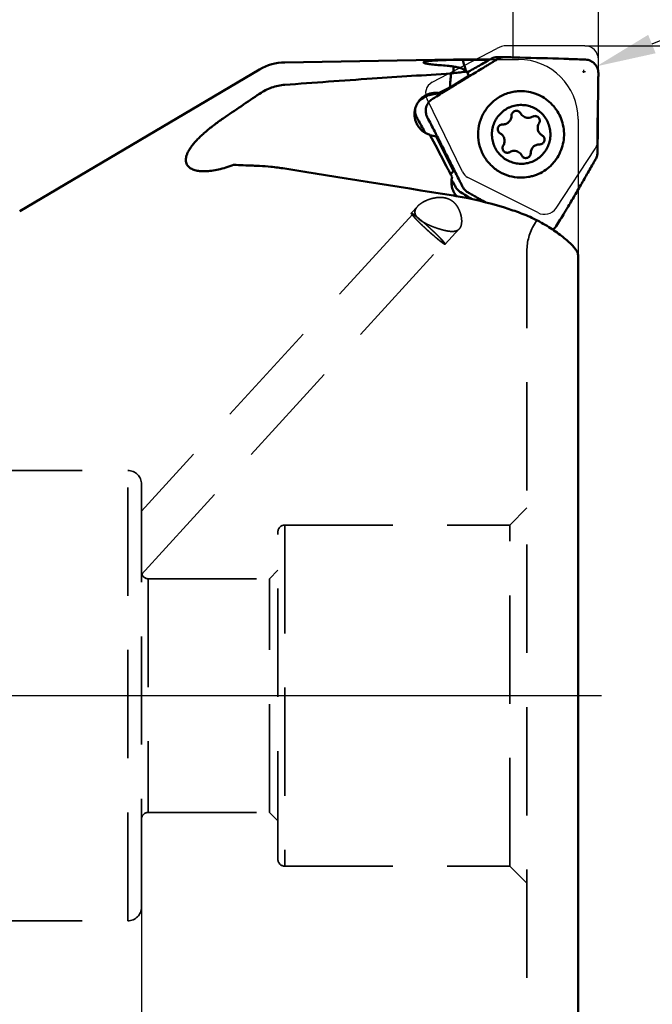
# Model space of a CAD drawing. Units: millimetres. Extents: x -35 to 101, y -54 to 98.
# Drawn here: x 17 to 54, y -18 to 40 of the extents above; entities that cross this region are included whole.
import ezdxf

# ---------------------------------------------------------------- set-up
doc = ezdxf.new("R2010")
doc.units = ezdxf.units.MM
doc.linetypes.add('CENTER2', pattern=[28.575, 19.05, -3.175, 3.175, -3.175])
doc.linetypes.add('DASHED2', pattern=[9.525, 6.35, -3.175])
for name, color, linetype, lineweight in [('1', 4, 'Continuous', 50), ('2', 7, 'Continuous', 25), ('3', 1, 'DASHED2', 35), ('4', 2, 'CENTER2', 25), ('cut', 1, 'Continuous', 25), ('nocut', 7, 'Continuous', 25), ('sk2', 7, 'Continuous', 25), ('sk3', 1, 'DASHED2', 35), ('sk4', 2, 'CENTER2', 25)]:
    doc.layers.add(name, color=color, linetype=linetype, lineweight=lineweight)
doc.styles.add('simplex', font='txt.shx', dxfattribs={"height": 3.5})
doc.dimstyles.new('コピー - ISO-25', dxfattribs={"dimscale": 0, "dimtxt": 3.5, "dimasz": 3.5, "dimexe": 1.5, "dimexo": 0, "dimgap": 2.3, "dimtad": 1, "dimdec": 8, "dimdsep": 46, "dimtxsty": 'simplex', "dimcen": 0.09, "dimclrd": 256, "dimclre": 256, "dimclrt": 256, "dimadec": 0, "dimazin": 0, "dimtfac": 1, "dimtofl": 0, "dimtmove": 0, "dimatfit": 3, "dimfxl": 1, "dimtolj": 1, "dimlwd": -1, "dimlwe": -1, "dimarcsym": 0})

# ---------------------------------------------------------------- blocks, each defined once
blk = doc.blocks.new('*D14')
at = {"layer": 'Defpoints', "color": 0, "lineweight": -2}
for p in [(24, -12.4), (0, -25.781), (24, -52.892)]:
    blk.add_point(p, dxfattribs=at)
at = {"layer": 'sk2'}
for p, q in [((24, -12.4), (24, -54.392)), ((0, -25.781), (0, -54.392)), ((3.5, -52.892), (20.5, -52.892)), ((24, -52.892), (60.1, -52.892))]:
    blk.add_line(p, q, dxfattribs=at)
at = {"layer": 'sk2', "lineweight": -2}
for points in [[(3.5, -52.309), (3.5, -53.475), (0, -52.892)], [(20.5, -53.475), (20.5, -52.309), (24, -52.892)]]:
    blk.add_solid(points, dxfattribs=at)
at = {"layer": 'sk2', "insert": (43.8, -48.842), "char_height": 3.5, "attachment_point": 5, "style": 'simplex'}
blk.add_mtext('\\A1;24 [.945"]', dxfattribs=at)
blk = doc.blocks.new('*D15')
at = {"layer": '2'}
for p, q in [((0, 25.782), (0, 73.631)), ((50.8, 37.3), (50.8, 73.631)), ((3.5, 72.131), (47.3, 72.131))]:
    blk.add_line(p, q, dxfattribs=at)
at = {"layer": '2', "lineweight": -2}
for points in [[(3.5, 72.715), (3.5, 71.548), (0, 72.131)], [(47.3, 71.548), (47.3, 72.715), (50.8, 72.131)]]:
    blk.add_solid(points, dxfattribs=at)
at = {"layer": 'Defpoints', "color": 0, "lineweight": -2}
for p in [(50.8, 72.131), (50.8, 37.3), (0, 25.782)]:
    blk.add_point(p, dxfattribs=at)
at = {"layer": '2', "insert": (25.4, 76.181), "char_height": 3.5, "attachment_point": 5, "style": 'simplex'}
blk.add_mtext('\\A1;50.8 [2.000"]', dxfattribs=at)
blk = doc.blocks.new('*D16')
at = {"layer": '2'}
for p, q in [((45.8, 37.419), (45.8, 63.626)), ((50.8, 37.3), (50.8, 63.626)), ((42.3, 62.126), (38.8, 62.126)), ((54.3, 62.126), (100.9, 62.126))]:
    blk.add_line(p, q, dxfattribs=at)
at = {"layer": '2', "lineweight": -2}
for points in [[(42.3, 61.542), (42.3, 62.709), (45.8, 62.126)], [(54.3, 62.709), (54.3, 61.542), (50.8, 62.126)]]:
    blk.add_solid(points, dxfattribs=at)
at = {"layer": 'Defpoints', "color": 0, "lineweight": -2}
for p in [(50.8, 62.126), (45.8, 37.419), (50.8, 37.3)]:
    blk.add_point(p, dxfattribs=at)
at = {"layer": '2', "insert": (79.35, 66.759), "char_height": 3.5, "attachment_point": 5, "line_spacing_factor": 0.9, "style": 'simplex'}
blk.add_mtext('\\A1;5 [.197"](MAX)', dxfattribs=at)
blk = doc.blocks.new('*D17')
at = {"layer": '2'}
for p, q in [((92.851, 53.836), (53.942, 38.2)), ((49.862, 36.596), (50.042, 36.596)), ((49.952, 36.506), (49.952, 36.686))]:
    blk.add_line(p, q, dxfattribs=at)
at = {"layer": '2', "lineweight": -2}
blk.add_solid([(53.724, 38.741), (54.159, 37.659), (50.694, 36.895)], dxfattribs=at)
at = {"layer": 'Defpoints', "color": 0, "lineweight": -2}
for p in [(49.952, 36.596), (50.694, 36.895)]:
    blk.add_point(p, dxfattribs=at)
at = {"layer": '2', "insert": (73.51, 50.428), "char_height": 3.5, "attachment_point": 5, "rotation": 21.89284, "style": 'simplex'}
blk.add_mtext('\\A1;R0.8 [R.031"]', dxfattribs=at)
blk = doc.blocks.new('*D18')
at = {"layer": '2'}
for p, q in [((50, 38.1), (76.006, 38.1)), ((74.506, 34.6), (74.506, -38.1))]:
    blk.add_line(p, q, dxfattribs=at)
at = {"layer": '2', "lineweight": -2}
blk.add_solid([(75.089, 34.6), (73.923, 34.6), (74.506, 38.1)], dxfattribs=at)
at = {"layer": 'Defpoints', "color": 0, "lineweight": -2}
for p in [(50, 38.1), (50, -38.1), (74.506, -38.1)]:
    blk.add_point(p, dxfattribs=at)
at = {"layer": '2', "insert": (70.456, -1.75), "char_height": 3.5, "attachment_point": 5, "rotation": 90, "style": 'simplex'}
blk.add_mtext('\\A1;%%c76.2 [%%c3.000"]', dxfattribs=at)
blk = doc.blocks.new('_None')

msp = doc.modelspace()

# ---------------------------------------------------------------- linework, layer by layer
at = {"layer": '1'}
for p, q in [((32.40100873, 37.12721246), (42.3, 37.3)), ((42.3, 37.3), (42.3, 37.2746054)), ((42.3, 37.3), (44.45009317, 37.3)), ((44.40808284, 37.27605683), (44.0511926, 37.27679509)), ((45.32043908, 37.43238953), (44.90162962, 37.43238953)), ((45.32044386, 37.43238953), (45.34414864, 37.43205412)), ((48.78832349, 37.33445479), (48.77771217, 37.33480376)), ((16.85379828, 28.39413599), (30.92714741, 36.71043088)), ((42.3, 36.88472063), (42.3, 36.49536682)), ((43.08388739, 36.58430985), (43.05037614, 36.61782088)), ((43.20951563, 36.32788463), (42.1421063, 35.6681047)), ((41.43197719, 35.32323076), (40.88396869, 35.21212524)), ((40.91160301, 35.21778125), (40.88796463, 35.20482753)), ((41.43197719, 35.32323076), (42.09159447, 35.64281586)), ((42.0852248, 35.61325212), (42.09383767, 35.61860206)), ((42.09159447, 35.64281586), (42.1421063, 35.6681047)), ((42.10299258, 35.6242317), (42.09383861, 35.61860264)), ((42.15088074, 35.65367256), (42.10299258, 35.6242317)), ((46.33773255, 35.43712601), (46.32246239, 35.43752422)), ((50.7856032, 35.24375946), (50.7853943, 35.23328862)), ((40.88796463, 35.20482753), (40.87467645, 35.19748657)), ((45.20298903, 33.48997509), (45.17540265, 33.49047283)), ((40.91480356, 32.88091127), (41.24029225, 32.26415478)), ((40.92498866, 32.86143537), (41.2822452, 32.77383001)), ((42.2930716, 30.76981636), (41.2822452, 32.77383001)), ((41.3421771, 32.79443685), (41.34688094, 32.78519635)), ((41.87404078, 31.06197846), (41.24029225, 32.26415478)), ((47.33837146, 32.31620168), (47.36595785, 32.31570394)), ((42.29555986, 30.76488559), (42.2930716, 30.76981636)), ((46.19173209, 30.36905076), (46.20700224, 30.36865255)), ((42.47869718, 29.29304609), (42.47132495, 29.30192179)), ((42.48943358, 29.28039102), (42.47869718, 29.29304609)), ((43.93798678, 28.98516613), (43.95458827, 28.98516613)), ((44.00113985, 28.96957791), (44.02583105, 28.98866458)), ((44.10784639, 28.94342923), (44.02581636, 28.98867502)), ((44.03915513, 29.00276735), (44.17678499, 28.92593916)), ((48.97548248, 28.5803735), (48.98078745, 28.58926505)), ((49.60905794, -33.8), (49.60905794, 25.8156462))]:
    msp.add_line(p, q, dxfattribs=at)
msp.add_arc((32.45336595, 34.12766938), 3, 91, 120.5799056604, dxfattribs=at)
for centre, major_axis, ratio, start_param, end_param in [((55.89486029, 0.04187633), (67.34558883, 1.93671384), 0.5563673579, 1.7580353436, 1.7602051437), ((94.58188641, 0.00713704), (183.69947206, 0.08887264), 0.2072826427, 1.8864611262, 1.9160103143), ((199.7383933, -3.6509338), (210.77811925, -39.76130513), 0.0225949845, 2.4184947409, 2.4922481021), ((180.37423964, 0), (196.31452564, -37.03305128), 0.0226909387, 2.3539372444, 2.3551413065)]:
    msp.add_ellipse(centre, major_axis=major_axis, ratio=ratio, start_param=start_param, end_param=end_param, dxfattribs=at)
for points, knots in [([(42.3, 37.2746054), (42.18133297, 37.27218797), (41.94995486, 37.2666874), (41.66576342, 37.25760306), (41.45037102, 37.24880367), (41.30119575, 37.24162904), (41.16226205, 37.23369427), (41.03483483, 37.22495382), (40.92008416, 37.21537067), (40.81906456, 37.20492939), (40.73271434, 37.19362006), (40.67039451, 37.18299828), (40.62857975, 37.1737366), (40.60323684, 37.16700298), (40.58204835, 37.16007905), (40.56503034, 37.15298163), (40.55215667, 37.14568717), (40.54330459, 37.13814017), (40.53851362, 37.12976186), (40.53884944, 37.12386941), (40.53966148, 37.12134783)], [0, 0, 0, 0, 0.1992894494, 0.38860212, 0.4774072042, 0.5612437312, 0.6393619678, 0.7110603959, 0.7756971858, 0.8326966776, 0.8815640996, 0.9219040526, 0.938790097, 0.9534595811, 0.9659158942, 0.9761913658, 0.9843738698, 0.9906684121, 0.9955520053, 1, 1, 1, 1]), ([(40.53966148, 37.12134783), (40.54100156, 37.11718655), (40.54792269, 37.10848128), (40.56384006, 37.09787836), (40.58704605, 37.08694299), (40.63231668, 37.0707256), (40.70759619, 37.05158411), (40.81893856, 37.0303515), (40.95664979, 37.01009104), (41.11841413, 36.99141992), (41.30159788, 36.97500427), (41.43065077, 36.96630451), (41.49824513, 36.96240022)], [0, 0, 0, 0, 0.0133623674, 0.032460354, 0.0583899809, 0.0914949619, 0.1793586132, 0.2953827002, 0.4379037755, 0.6046832701, 0.7930513484, 1, 1, 1, 1]), ([(42.3, 36.88472063), (42.17598228, 36.90364026), (41.90904515, 36.93470569), (41.6411273, 36.95414782), (41.49824513, 36.96240022)], [0, 0, 0, 0, 0.4671081405, 1, 1, 1, 1]), ([(42.85945355, 37.2731043), (42.8133238, 37.27349152), (42.62684228, 37.27476513), (42.44035382, 37.27499143), (42.3, 37.2746054)], [0, 0, 0, 0, 0.2473721605, 1, 1, 1, 1]), ([(43.0193619, 36.64529832), (42.99076817, 36.74411557), (42.93467759, 36.95272328), (42.88444124, 37.1627984), (42.85944985, 37.27310526)], [0, 0, 0, 0, 0.4763131461, 1, 1, 1, 1]), ([(43.54700919, 37.27746539), (43.48855093, 37.27749743), (43.25936035, 37.27724451), (43.03016859, 37.27555501), (42.85945355, 37.2731043)], [0, 0, 0, 0, 0.2550636646, 1, 1, 1, 1]), ([(44.48848235, 37.32188951), (44.37372927, 37.25624067), (44.14356629, 37.12577192), (43.7982806, 36.92900933), (43.45218976, 36.73151122), (43.2211926, 36.59938779), (43.10553686, 36.53317491)], [0, 0, 0, 0, 0.2491219466, 0.4985448036, 0.7488738459, 1, 1, 1, 1]), ([(44.90765248, 37.32188951), (44.83486636, 37.27946415), (44.69023934, 37.1945871), (44.47552674, 37.06672452), (44.2635614, 36.93896785), (43.98368319, 36.77028221), (43.63633592, 36.56023256), (43.3592935, 36.39207676), (43.22144321, 36.30823624)], [0, 0, 0, 0, 0.1284623865, 0.2556989559, 0.381049018, 0.5058368159, 0.7539805461, 1, 1, 1, 1]), ([(44.0511926, 37.27679509), (44.00920854, 37.27688718), (43.84114756, 37.27721474), (43.67308631, 37.27739648), (43.54700919, 37.27746539)], [0, 0, 0, 0, 0.2498145486, 1, 1, 1, 1]), ([(44.48848235, 37.32188951), (44.55060757, 37.35743005), (44.68506413, 37.4131123), (44.82943798, 37.4323851), (44.90162964, 37.43238875)], [0, 0, 0, 0, 0.4978478305, 1, 1, 1, 1]), ([(44.90765248, 37.32188951), (44.96992962, 37.35818943), (45.10453249, 37.41384302), (45.24883679, 37.43238618), (45.3204391, 37.43238894)], [0, 0, 0, 0, 0.5016767399, 1, 1, 1, 1]), ([(45.34414863, 37.43205412), (45.62797994, 37.42402378), (46.77251041, 37.39188784), (47.9170308, 37.35939347), (48.77771624, 37.33480365)], [0, 0, 0, 0, 0.2479908056, 1, 1, 1, 1]), ([(48.78832523, 37.33445473), (48.89336344, 37.33054729), (49.31284192, 37.31489618), (49.73231347, 37.29905957), (50.04674484, 37.28708015)], [0, 0, 0, 0, 0.2504008778, 1, 1, 1, 1]), ([(50.79999955, 36.50099722), (50.80035938, 36.5509247), (50.79093058, 36.6516257), (50.74735733, 36.79672816), (50.67753352, 36.93132387), (50.58393627, 37.04995284), (50.46991563, 37.14844376), (50.33927855, 37.22326746), (50.19658483, 37.27171921), (50.09678013, 37.2851739), (50.04674489, 37.28708014)], [0, 0, 0, 0, 0.1247133755, 0.2506416911, 0.3762175474, 0.5012354439, 0.6258134233, 0.7502835069, 0.8749300118, 1, 1, 1, 1]), ([(37.53515086, 36.17584667), (38.30564952, 36.22838037), (39.84620234, 36.3286848), (41.38690693, 36.42653449), (42.15684115, 36.47601115)], [0, 0, 0, 0, 0.5002478271, 1, 1, 1, 1]), ([(42.15689251, 36.47601811), (42.14557555, 36.33718844), (42.12318085, 36.05950689), (42.10201625, 35.7817287), (42.09161349, 35.64282538)], [0, 0, 0, 0, 0.4999961391, 1, 1, 1, 1]), ([(42.3, 36.88472063), (42.38948736, 36.8696023), (42.51735009, 36.84471041), (42.67737689, 36.8026542), (42.77835663, 36.77045277), (42.86595202, 36.73612708), (42.94021384, 36.69971878), (43.00135749, 36.66131057), (43.03574396, 36.63253236), (43.05037494, 36.61781996)], [0, 0, 0, 0, 0.3377055997, 0.4841648715, 0.6154932197, 0.7318769313, 0.8339454092, 0.9227919612, 1, 1, 1, 1]), ([(43.08388947, 36.58430971), (43.09291159, 36.56210546), (43.13029368, 36.47451697), (43.17377021, 36.38952834), (43.20951563, 36.32788463)], [0, 0, 0, 0, 0.2516901615, 1, 1, 1, 1]), ([(50.79999955, 36.50099739), (50.79923064, 36.39544832), (50.79575548, 35.97635522), (50.7904549, 35.55727782), (50.78560319, 35.2437599)], [0, 0, 0, 0, 0.2518492601, 1, 1, 1, 1]), ([(32.40100873, 35.8083063), (32.27010709, 35.79848497), (32.00915715, 35.76100684), (31.62861239, 35.65351399), (31.26453061, 35.49757344), (31.03656925, 35.36361478), (30.92715152, 35.28987866)], [0, 0, 0, 0, 0.2494218735, 0.4991409203, 0.7492963951, 1, 1, 1, 1]), ([(43.22144321, 36.30823624), (43.13115373, 36.25332219), (42.77391171, 36.03576943), (42.41719032, 35.81736184), (42.15088074, 35.65367256)], [0, 0, 0, 0, 0.2526529947, 1, 1, 1, 1]), ([(40.96965718, 35.30879373), (40.90363635, 35.2936369), (40.77372275, 35.25196753), (40.59204395, 35.15755939), (40.42809403, 35.03372698), (40.28647731, 34.88391527), (40.17107079, 34.71226418), (40.08503915, 34.52351752), (40.03071673, 34.3228776), (40.00955608, 34.11586233), (40.02209232, 33.90814759), (40.06793477, 33.70541387), (40.14578433, 33.5131934), (40.25347743, 33.33672287), (40.38804024, 33.18080907), (40.54580303, 33.04969376), (40.72238032, 32.94698065), (40.84979099, 32.8992029), (40.9148054, 32.88091502)], [0, 0, 0, 0, 0.0618553605, 0.1238844887, 0.1861240919, 0.2485895899, 0.3112731495, 0.3741467287, 0.4371593479, 0.5002468225, 0.5633356012, 0.6263493479, 0.6892166074, 0.7518772874, 0.8142897619, 0.8764364864, 0.938327969, 1, 1, 1, 1]), ([(41.43197715, 35.32322908), (41.3555853, 35.33582699), (41.19990876, 35.34617678), (41.04518343, 35.32613279), (40.96965718, 35.30879373)], [0, 0, 0, 0, 0.4997825673, 1, 1, 1, 1]), ([(41.04861416, 34.96615578), (41.1360009, 35.02043205), (41.48190778, 35.23553716), (41.82730662, 35.45145898), (42.08522443, 35.6132519)], [0, 0, 0, 0, 0.2525454316, 1, 1, 1, 1]), ([(46.32246239, 35.43752422), (46.20809219, 35.44015816), (45.97866638, 35.42973048), (45.64006824, 35.36724507), (45.31304308, 35.25912989), (45.10671898, 35.15789577), (45.00758853, 35.10055555)], [0, 0, 0, 0, 0.249892755, 0.499823176, 0.7498470718, 1, 1, 1, 1]), ([(46.20700224, 30.36865255), (46.37139834, 30.36486652), (46.61956419, 30.38364526), (46.94088581, 30.45665762), (47.25377375, 30.56089408), (47.6235463, 30.74834431), (47.94969235, 31.00457759), (48.17681125, 31.2445197), (48.37964524, 31.50573726), (48.5839219, 31.86792638), (48.73992677, 32.34167529), (48.80128476, 32.83695467), (48.7655362, 33.33476374), (48.63416036, 33.81599994), (48.44883304, 34.18833652), (48.25974078, 34.45977004), (48.04529764, 34.71122548), (47.73280707, 34.98410724), (47.37319649, 35.19058028), (47.06609819, 35.31098705), (46.74898177, 35.40064687), (46.50211197, 35.43233828), (46.33773255, 35.43712601)], [0, 0, 0, 0, 0.062312309, 0.0935111074, 0.124720466, 0.1870992967, 0.2495386775, 0.2808209284, 0.3121197689, 0.3746887686, 0.4373072555, 0.499954367, 0.5626049336, 0.625233265, 0.6878170158, 0.7191243655, 0.7504154746, 0.8128723249, 0.8752660116, 0.9064810644, 0.9376841114, 1, 1, 1, 1]), ([(50.74778377, 31.87466145), (50.74477618, 32.01737273), (50.74235217, 32.23113503), (50.74390572, 32.51562572), (50.74591485, 32.79844321), (50.74907932, 33.15068451), (50.75568374, 33.71079), (50.7666892, 34.40480666), (50.77871023, 34.95833843), (50.78539427, 35.23328734)], [0, 0, 0, 0, 0.1274869011, 0.1909082918, 0.2540875784, 0.3800840079, 0.5055149342, 0.7543645008, 1, 1, 1, 1]), ([(40.23252162, 34.80157038), (40.25976953, 34.83390823), (40.31965489, 34.89430226), (40.38854489, 34.94418412), (40.42474307, 34.96615586)], [0, 0, 0, 0, 0.4996592797, 1, 1, 1, 1]), ([(40.81574697, 35.20228844), (40.7830281, 35.18262864), (40.65256154, 35.10413649), (40.52226941, 35.0253544), (40.42474304, 34.96615595)], [0, 0, 0, 0, 0.2506998713, 1, 1, 1, 1]), ([(41.0486143, 34.96615586), (40.96463697, 34.91400206), (40.85116618, 34.81043524), (40.74710898, 34.63937162), (40.69413555, 34.49707741), (40.66901861, 34.34715457), (40.67231421, 34.19478198), (40.70390214, 34.0453542), (40.74315346, 33.95112181), (40.76694109, 33.90630554)], [0, 0, 0, 0, 0.2461529225, 0.3712288521, 0.4963949781, 0.6217858451, 0.7475472425, 0.8736595874, 1, 1, 1, 1]), ([(40.8746765, 35.1974856), (40.85925056, 35.19904563), (40.79710496, 35.20445309), (40.73465373, 35.20635613), (40.68778427, 35.20579423)], [0, 0, 0, 0, 0.2485613273, 1, 1, 1, 1]), ([(40.87384295, 35.2090859), (40.87260375, 35.20849229), (40.87043199, 35.20736917), (40.86904503, 35.20377189), (40.8712316, 35.20029709), (40.87333943, 35.19851081), (40.8746765, 35.1974856)], [0, 0, 0, 0, 0.2671860263, 0.4527266347, 0.672371362, 1, 1, 1, 1]), ([(40.88396857, 35.21212778), (40.88293506, 35.21191768), (40.87949609, 35.21115092), (40.87607372, 35.21015448), (40.87384295, 35.2090859)], [0, 0, 0, 0, 0.2989248152, 1, 1, 1, 1]), ([(45.0075879, 30.70562079), (44.91218444, 30.76080287), (44.72833589, 30.88393507), (44.4791905, 31.10311671), (44.26060098, 31.35324591), (44.07639183, 31.62997735), (43.9297157, 31.92864219), (43.78769356, 32.34854779), (43.71477035, 32.90308823), (43.7876935, 33.4576287), (43.9297156, 33.87753436), (44.07639173, 34.17619926), (44.2606009, 34.45293075), (44.47919045, 34.70306001), (44.72833586, 34.92224168), (44.91218443, 35.04537389), (45.0075879, 35.10055598)], [0, 0, 0, 0, 0.0623618918, 0.1247780556, 0.1872503343, 0.2497768096, 0.3123518208, 0.3749664425, 0.4999999698, 0.6250335035, 0.6876481327, 0.7502231538, 0.8127496414, 0.8752219312, 0.937638105, 1, 1, 1, 1]), ([(40.14306986, 33.90630554), (40.12229204, 33.94391309), (40.08682771, 34.02305419), (40.05456966, 34.14903606), (40.04271596, 34.27867062), (40.04875221, 34.36528155), (40.05517353, 34.40794048)], [0, 0, 0, 0, 0.2489101872, 0.4995675927, 0.7500824437, 1, 1, 1, 1]), ([(47.47147847, 31.67039996), (47.39141059, 31.59154185), (47.25916562, 31.48468051), (47.06521194, 31.37055268), (46.86111247, 31.27605622), (46.59013499, 31.19640168), (46.30882539, 31.17154087), (46.08448782, 31.18499008), (45.86251375, 31.22043693), (45.59308116, 31.30568136), (45.29618856, 31.46930967), (45.0367095, 31.68803112), (44.82468453, 31.95343798), (44.66823217, 32.25524802), (44.58913533, 32.5277144), (44.55850193, 32.75152185), (44.54977997, 32.97729446), (44.58030159, 33.2594449), (44.66508035, 33.5302123), (44.76328702, 33.73350022), (44.88070917, 33.92601666), (44.98972723, 34.0568331), (45.06988202, 34.13577681)], [0, 0, 0, 0, 0.0624461571, 0.0936815431, 0.124902164, 0.1872388856, 0.2495512595, 0.2807446909, 0.311941651, 0.3742826985, 0.4366718067, 0.499123017, 0.5616409409, 0.6242200066, 0.6868453809, 0.7182061939, 0.7495700779, 0.8122182097, 0.8748399068, 0.9061694526, 0.9374860629, 1, 1, 1, 1]), ([(45.06988202, 34.13577681), (45.14994991, 34.21463492), (45.28219487, 34.32149626), (45.47614856, 34.43562409), (45.68024803, 34.53012055), (45.9512255, 34.60977509), (46.2325351, 34.6346359), (46.45687268, 34.62118669), (46.67884674, 34.58573984), (46.94827933, 34.50049541), (47.24517194, 34.3368671), (47.50465099, 34.11814565), (47.71667597, 33.85273879), (47.87312833, 33.55092875), (47.95222516, 33.27846237), (47.98285856, 33.05465492), (47.99158053, 32.82888231), (47.96105891, 32.54673187), (47.87628014, 32.27596447), (47.77807347, 32.07267655), (47.66065132, 31.88016011), (47.55163326, 31.74934367), (47.47147847, 31.67039996)], [0, 0, 0, 0, 0.0624461571, 0.0936815431, 0.124902164, 0.1872388856, 0.2495512595, 0.2807446909, 0.311941651, 0.3742826985, 0.4366718067, 0.499123017, 0.5616409409, 0.6242200066, 0.6868453809, 0.7182061939, 0.7495700779, 0.8122182097, 0.8748399068, 0.9061694526, 0.9374860629, 1, 1, 1, 1]), ([(45.79288066, 34.21066091), (45.76616037, 34.18434435), (45.72296386, 34.12011293), (45.7087471, 34.04404143), (45.70930024, 34.00648469)], [0, 0, 0, 0, 0.4996202104, 1, 1, 1, 1]), ([(45.98777829, 34.29062852), (45.95202002, 34.29063682), (45.87974715, 34.27649946), (45.81839679, 34.23579151), (45.79288066, 34.21066091)], [0, 0, 0, 0, 0.4996128556, 1, 1, 1, 1]), ([(46.23368759, 34.14193008), (46.22195032, 34.16415941), (46.19233193, 34.20562633), (46.13304555, 34.25349219), (46.06320227, 34.28373551), (46.01282523, 34.2906227), (45.98777829, 34.29062852)], [0, 0, 0, 0, 0.2505042134, 0.5006032299, 0.7504008367, 1, 1, 1, 1]), ([(46.68081762, 33.87163105), (46.63527691, 33.87162372), (46.54367821, 33.88413077), (46.41668115, 33.93909889), (46.30888328, 34.02612209), (46.25502777, 34.10151373), (46.23368759, 34.14193008)], [0, 0, 0, 0, 0.2496038967, 0.4993974763, 0.7494994071, 1, 1, 1, 1]), ([(28.78867082, 33.83881053), (28.59832791, 33.70872743), (28.23473957, 33.44751111), (27.80736608, 33.10246281), (27.50011589, 32.82488363), (27.29590382, 32.6240031), (27.11471369, 32.42707041), (26.958404, 32.23541249), (26.82853494, 32.05031037), (26.72638764, 31.87299897), (26.66342919, 31.72869966), (26.62896856, 31.6184927), (26.60603034, 31.51778829), (26.5945058, 31.39757548), (26.61085201, 31.26110689), (26.65784373, 31.13813649), (26.70805608, 31.06762906), (26.73673411, 31.03575937)], [0, 0, 0, 0, 0.1838264233, 0.3568025487, 0.4376302821, 0.5139031885, 0.5851251983, 0.6508997161, 0.7109623229, 0.7652220072, 0.8138144259, 0.8361210884, 0.857200798, 0.8961059401, 0.9317783867, 0.9658151734, 1, 1, 1, 1]), ([(40.14306978, 33.90630569), (40.18557214, 33.82938929), (40.35500373, 33.5233071), (40.52533152, 33.21772088), (40.65340911, 32.98919499)], [0, 0, 0, 0, 0.2511900324, 1, 1, 1, 1]), ([(41.34217636, 32.79443838), (41.29577462, 32.88654351), (41.1070099, 33.25869859), (40.91423314, 33.62881771), (40.76694128, 33.9063054)], [0, 0, 0, 0, 0.247150285, 1, 1, 1, 1]), ([(45.17540265, 33.49047201), (45.13963169, 33.49048015), (45.06733659, 33.47635797), (45.00596793, 33.43563791), (44.98044732, 33.4105029)], [0, 0, 0, 0, 0.4996577294, 1, 1, 1, 1]), ([(45.55737108, 33.63534125), (45.51098074, 33.58965184), (45.39942721, 33.51563253), (45.26801206, 33.48996179), (45.20298903, 33.48997657)], [0, 0, 0, 0, 0.5003422706, 1, 1, 1, 1]), ([(45.70930024, 34.00648469), (45.70980565, 33.97216902), (45.70387195, 33.90325027), (45.67447758, 33.80392913), (45.62583202, 33.71256736), (45.58176881, 33.65937034), (45.55737108, 33.63534125)], [0, 0, 0, 0, 0.2502364822, 0.5003720734, 0.7503138215, 1, 1, 1, 1]), ([(46.94032477, 33.94363384), (46.90147396, 33.92030174), (46.81711398, 33.88397849), (46.72609634, 33.87163835), (46.68081762, 33.87163105)], [0, 0, 0, 0, 0.5002198907, 1, 1, 1, 1]), ([(47.08317788, 33.98324382), (47.05825384, 33.98325357), (47.00814944, 33.97646676), (46.96171063, 33.95647725), (46.94032477, 33.94363384)], [0, 0, 0, 0, 0.4997786717, 1, 1, 1, 1]), ([(47.31917501, 33.55472228), (47.33225242, 33.57573687), (47.35291389, 33.62149714), (47.36477776, 33.69567934), (47.35684928, 33.77043609), (47.32963409, 33.84045722), (47.28506175, 33.90083074), (47.2262361, 33.94729333), (47.15736675, 33.97656953), (47.10781795, 33.98323418), (47.08317788, 33.98324382)], [0, 0, 0, 0, 0.1251610118, 0.2504062752, 0.375670646, 0.5008476857, 0.6258722551, 0.7507163489, 0.8754019302, 1, 1, 1, 1]), ([(47.50170477, 32.84023753), (47.47188032, 32.8569644), (47.41544372, 32.89663437), (47.34460107, 32.97190804), (47.29024393, 33.05999588), (47.2546394, 33.15726648), (47.2392246, 33.25974623), (47.24463914, 33.36325717), (47.27063292, 33.46352306), (47.30106087, 33.52561396), (47.31917501, 33.55472228)], [0, 0, 0, 0, 0.1246968839, 0.2495298112, 0.3744954062, 0.4995694074, 0.6247097508, 0.7498636979, 0.874976638, 1, 1, 1, 1]), ([(44.98044732, 33.4105029), (44.96507318, 33.39536105), (44.93773408, 33.36134485), (44.90960044, 33.30235451), (44.89570059, 33.23841442), (44.89680964, 33.17298361), (44.91285687, 33.1095614), (44.94299787, 33.0515441), (44.98558075, 33.00206715), (45.02086212, 32.97647952), (45.03965573, 32.96593923)], [0, 0, 0, 0, 0.1249011638, 0.2499438389, 0.3750822196, 0.5002512458, 0.6253788544, 0.750401696, 0.8752790349, 1, 1, 1, 1]), ([(45.03965573, 32.96593923), (45.06948017, 32.94921237), (45.12591678, 32.9095424), (45.19675943, 32.83426873), (45.25111656, 32.74618089), (45.2867211, 32.64891029), (45.3021359, 32.54643054), (45.29672136, 32.44291959), (45.27072758, 32.34265371), (45.24029963, 32.28056281), (45.22218548, 32.25145449)], [0, 0, 0, 0, 0.1246968839, 0.2495298112, 0.3744954062, 0.4995694074, 0.6247097508, 0.7498636979, 0.874976638, 1, 1, 1, 1]), ([(42.83797006, 29.82903568), (42.8074036, 29.88978764), (42.74706774, 30.01123104), (42.62631252, 30.25450765), (42.47428391, 30.5591443), (42.29036178, 30.92618584), (42.10468496, 31.29505098), (41.91739133, 31.66556212), (41.7286395, 32.03758737), (41.53832794, 32.41097581), (41.41107393, 32.66041053), (41.34687921, 32.78519971)], [0, 0, 0, 0, 0.0616210685, 0.1228693448, 0.2460906001, 0.3701100043, 0.4948569687, 0.6202681767, 0.7462791008, 0.8728467303, 1, 1, 1, 1]), ([(47.36595785, 32.31570476), (47.40172881, 32.31569662), (47.4740239, 32.3298188), (47.53539257, 32.37053886), (47.56091317, 32.39567387)], [0, 0, 0, 0, 0.4996577294, 1, 1, 1, 1]), ([(47.56091317, 32.39567387), (47.57628732, 32.41081572), (47.60362642, 32.44483192), (47.63176005, 32.50382226), (47.64565991, 32.56776235), (47.64455085, 32.63319316), (47.62850362, 32.69661537), (47.59836262, 32.75463267), (47.55577974, 32.80410962), (47.52049838, 32.82969725), (47.50170477, 32.84023753)], [0, 0, 0, 0, 0.1249011638, 0.2499438389, 0.3750822196, 0.5002512458, 0.6253788544, 0.750401696, 0.8752790349, 1, 1, 1, 1]), ([(45.22218548, 32.25145449), (45.20910808, 32.2304399), (45.18844661, 32.18467963), (45.17658273, 32.11049743), (45.18451122, 32.03574068), (45.2117264, 31.96571955), (45.25629875, 31.90534603), (45.3151244, 31.85888344), (45.38399375, 31.82960724), (45.43354255, 31.82294259), (45.45818261, 31.82293295)], [0, 0, 0, 0, 0.1251610118, 0.2504062752, 0.375670646, 0.5008476857, 0.6258722551, 0.7507163489, 0.8754019302, 1, 1, 1, 1]), ([(45.45818261, 31.82293295), (45.48310665, 31.8229232), (45.53321105, 31.82971001), (45.57964986, 31.84969952), (45.60103573, 31.86254293)], [0, 0, 0, 0, 0.4997786717, 1, 1, 1, 1]), ([(45.60103573, 31.86254293), (45.63988653, 31.88587503), (45.72424651, 31.92219828), (45.81526416, 31.93453842), (45.86054287, 31.93454572)], [0, 0, 0, 0, 0.5002198907, 1, 1, 1, 1]), ([(45.86054287, 31.93454572), (45.90608359, 31.93455305), (45.99768228, 31.922046), (46.12467935, 31.86707788), (46.23247722, 31.78005468), (46.28633273, 31.70466304), (46.3076729, 31.66424669)], [0, 0, 0, 0, 0.2496038967, 0.4993974763, 0.7494994071, 1, 1, 1, 1]), ([(46.74847984, 31.59551586), (46.77520012, 31.62183242), (46.81839664, 31.68606384), (46.8326134, 31.76213534), (46.83206025, 31.79969208)], [0, 0, 0, 0, 0.4996202104, 1, 1, 1, 1]), ([(46.83206025, 31.79969208), (46.83155484, 31.83400775), (46.83748854, 31.9029265), (46.86688291, 32.00224764), (46.91552848, 32.09360941), (46.95959169, 32.14680643), (46.98398941, 32.17083551)], [0, 0, 0, 0, 0.2502364822, 0.5003720734, 0.7503138215, 1, 1, 1, 1]), ([(46.98398941, 32.17083551), (47.03037976, 32.21652493), (47.14193328, 32.29054424), (47.27334844, 32.31621498), (47.33837146, 32.3162002)], [0, 0, 0, 0, 0.5003422706, 1, 1, 1, 1]), ([(50.74778377, 31.87466146), (50.7493627, 31.79974027), (50.73254031, 31.65057071), (50.67602527, 31.51145622), (50.63939638, 31.44817534)], [0, 0, 0, 0, 0.5061480079, 1, 1, 1, 1]), ([(46.3076729, 31.66424669), (46.31941018, 31.64201736), (46.34902856, 31.60055044), (46.40831495, 31.55268458), (46.47815823, 31.52244126), (46.52853527, 31.51555407), (46.5535822, 31.51554825)], [0, 0, 0, 0, 0.2505042134, 0.5006032299, 0.7504008367, 1, 1, 1, 1]), ([(46.5535822, 31.51554825), (46.58934048, 31.51553995), (46.66161335, 31.52967731), (46.7229637, 31.57038526), (46.74847984, 31.59551586)], [0, 0, 0, 0, 0.4996128556, 1, 1, 1, 1]), ([(50.63939639, 31.44817535), (50.60539408, 31.38943382), (50.53817311, 31.2719803), (50.40361966, 31.03668545), (50.23432567, 30.74206686), (50.02960399, 30.38710007), (49.82302484, 30.03037068), (49.61473587, 29.67204987), (49.40490144, 29.3122623), (49.19343309, 28.95116146), (49.05204226, 28.70992955), (48.98078557, 28.58926186)], [0, 0, 0, 0, 0.0616050341, 0.122831282, 0.2460201461, 0.3700205971, 0.4947614542, 0.6201788818, 0.7462076966, 0.8728047036, 1, 1, 1, 1]), ([(26.73673411, 31.03575937), (26.75982223, 31.01010171), (26.81232989, 30.96147834), (26.90460342, 30.89999167), (27.01153137, 30.8482585), (27.17906512, 30.79030612), (27.42358848, 30.74608496), (27.75253665, 30.73551913), (28.12235029, 30.76645575), (28.52685234, 30.83966478), (28.9594988, 30.95545864), (29.25272976, 31.05763439), (29.40256272, 31.11544123)], [0, 0, 0, 0, 0.0371651204, 0.0766188051, 0.1189888236, 0.1647139019, 0.2671421506, 0.3850244629, 0.5182245936, 0.6659730134, 0.8270782234, 1, 1, 1, 1]), ([(30.92714436, 31.05449186), (30.79833495, 31.06023168), (30.2901984, 31.08234785), (29.78196095, 31.10217103), (29.40251309, 31.11545702)], [0, 0, 0, 0, 0.2535052327, 1, 1, 1, 1]), ([(32.40100873, 30.89789402), (32.1320652, 30.94038463), (31.64189267, 31.00555538), (31.14888389, 31.04461103), (30.92714436, 31.05449186)], [0, 0, 0, 0, 0.550906375, 1, 1, 1, 1]), ([(41.87404078, 31.06197846), (41.90263809, 31.00773132), (42.01759354, 30.79020899), (42.13343762, 30.57315623), (42.22091567, 30.41047841)], [0, 0, 0, 0, 0.2492518177, 1, 1, 1, 1]), ([(45.00758857, 30.7056213), (45.1866282, 30.6020672), (45.57168641, 30.43866964), (45.98513414, 30.37506815), (46.19173209, 30.36905076)], [0, 0, 0, 0, 0.5001746098, 1, 1, 1, 1]), ([(42.47132495, 29.30192179), (42.40839222, 29.37835222), (42.29939276, 29.54514391), (42.19788667, 29.82508983), (42.16639546, 30.12020189), (42.1948703, 30.31620632), (42.22092023, 30.41047776)], [0, 0, 0, 0, 0.2519831226, 0.5021120925, 0.7510744421, 1, 1, 1, 1]), ([(42.41879992, 29.8290357), (42.40019156, 29.86469907), (42.32488568, 30.00809968), (42.24811616, 30.15073208), (42.18956566, 30.25747314)], [0, 0, 0, 0, 0.2483542601, 1, 1, 1, 1]), ([(42.71695274, 29.51271419), (42.65479959, 29.54935292), (42.53884783, 29.64212116), (42.45310853, 29.76328248), (42.41879993, 29.82903569)], [0, 0, 0, 0, 0.4931064264, 1, 1, 1, 1]), ([(42.71695274, 29.51271419), (42.83106666, 29.44544611), (43.05906015, 29.30969139), (43.28743456, 29.17458072), (43.4018093, 29.10693147)], [0, 0, 0, 0, 0.4992116053, 1, 1, 1, 1]), ([(43.13612287, 29.51271419), (43.07225211, 29.54964014), (42.95556514, 29.64204714), (42.87062827, 29.76412433), (42.83797006, 29.82903569)], [0, 0, 0, 0, 0.5037994247, 1, 1, 1, 1]), ([(43.13612287, 29.51271419), (43.2103254, 29.46981506), (43.35983959, 29.38399614), (43.58538246, 29.25649053), (43.81229476, 29.12959783), (43.96354446, 29.04499908), (44.03915513, 29.00276735)], [0, 0, 0, 0, 0.2479390647, 0.4986839293, 0.7494732825, 1, 1, 1, 1]), ([(46.10905794, 28.33617202), (45.81926066, 28.43993509), (44.62871269, 28.83735874), (43.40265812, 29.12957624), (42.46813307, 29.2840982)], [0, 0, 0, 0, 0.2452644558, 1, 1, 1, 1]), ([(43.95458617, 28.98516732), (43.96091032, 28.98516732), (43.98468559, 28.98542775), (44.00846679, 28.98676669), (44.02581636, 28.98867502)], [0, 0, 0, 0, 0.2659622987, 1, 1, 1, 1]), ([(46.10905794, 28.33617202), (46.41614197, 28.22621937), (47.02932306, 27.97097449), (47.61141925, 27.64991319), (47.89519529, 27.46861149)], [0, 0, 0, 0, 0.4920256069, 1, 1, 1, 1]), ([(48.97548163, 28.58037204), (48.92230899, 28.49217339), (48.70610003, 28.1356619), (48.48620125, 27.78138916), (48.31864088, 27.51587961)], [0, 0, 0, 0, 0.2470018449, 1, 1, 1, 1]), ([(49.60905794, 25.8156462), (49.60905794, 25.85729817), (49.59429334, 25.92459259), (49.55671887, 26.01392318), (49.51353436, 26.092335), (49.45656139, 26.17745931), (49.35527044, 26.30815025), (49.18843767, 26.48711809), (48.93896953, 26.71465527), (48.63330909, 26.96031794), (48.2804583, 27.2161533), (48.02729907, 27.38421169), (47.89519546, 27.46861138)], [0, 0, 0, 0, 0.0513664637, 0.083040652, 0.119565435, 0.1615123465, 0.2092628373, 0.3233347639, 0.4626798158, 0.6253742025, 0.8066750172, 1, 1, 1, 1]), ([(48.1340621, 27.31216625), (48.17033641, 27.34043423), (48.23814572, 27.40333355), (48.29409775, 27.4769882), (48.31864068, 27.51587947)], [0, 0, 0, 0, 0.5000011004, 1, 1, 1, 1])]:
    msp.add_open_spline(points, degree=3, knots=knots, dxfattribs=at)
for points in [[(42.29999764, 36.4953665), (42.56119384, 36.52589184), (42.82249417, 36.55553905), (43.08388947, 36.58430971)], [(28.78867232, 33.83880884), (29.49988806, 34.32486398), (30.21278315, 34.808469), (30.92715152, 35.28987866)], [(42.1467211, 30.54864478), (42.1890429, 30.62523341), (42.23920402, 30.69794432), (42.29555936, 30.76488482)]]:
    msp.add_open_spline(points, degree=3, dxfattribs=at)
at = {"layer": '3'}
for p, q in [((40.19491129, 28.68508454), (39.82605968, 28.28147079)), ((39.89987779, 28.21401054), (24, 10.81566123)), ((40.12524325, 28.09590686), (40.17584318, 28.05615184)), ((40.17561747, 28.0431881), (40.15497648, 28.05913384)), ((41.81914734, 26.46004235), (42.64318204, 27.36173756)), ((24, 7.10977874), (41.74532928, 26.52750266))]:
    msp.add_line(p, q, dxfattribs=at)
for points, knots in [([(42.55835803, 28.6202077), (42.52685308, 28.67443577), (42.45605049, 28.78020589), (42.32640802, 28.92201901), (42.17290908, 29.03993095), (42.00154939, 29.12668081), (41.82102614, 29.18101742), (41.63871651, 29.20675213), (41.45907849, 29.20931049), (41.22917326, 29.1884901), (40.95760728, 29.12755038), (40.70513998, 29.03148247), (40.5225112, 28.9377821), (40.39926609, 28.86153381), (40.28921891, 28.77859322), (40.22414104, 28.71707162), (40.19491837, 28.68509482)], [0, 0, 0, 0, 0.0693868993, 0.1403100207, 0.2116552657, 0.2823193225, 0.3516044, 0.4192845013, 0.4853759404, 0.5499343013, 0.6743327942, 0.7919371547, 0.8477631991, 0.9012391096, 0.9520737015, 1, 1, 1, 1]), ([(40.16849368, 28.0400289), (40.14776687, 28.06429084), (40.11071725, 28.11330184), (40.06892147, 28.1917368), (40.0443806, 28.27112896), (40.03733603, 28.35031173), (40.04693208, 28.42801908), (40.08026826, 28.53012354), (40.12459018, 28.59989315), (40.15895498, 28.64303001)], [0, 0, 0, 0, 0.1441673841, 0.2765249808, 0.399571908, 0.5170333744, 0.632969349, 0.7508266817, 1, 1, 1, 1]), ([(42.558358, 28.62020562), (42.59448331, 28.55801501), (42.65635812, 28.43206195), (42.72330237, 28.23984306), (42.7653874, 28.05478979), (42.78484176, 27.88126252), (42.78301128, 27.72252025), (42.76018969, 27.58108), (42.7158089, 27.45908772), (42.6695234, 27.39056144), (42.64318204, 27.36173756)], [0, 0, 0, 0, 0.1623662829, 0.3157045329, 0.4585760051, 0.5899157263, 0.7090291302, 0.8159216212, 0.9118491529, 1, 1, 1, 1]), ([(41.81914734, 26.46004235), (41.81655734, 26.45720826), (41.80824026, 26.45682625), (41.79787736, 26.45946958), (41.78620502, 26.46378891), (41.77242814, 26.47025331), (41.74915892, 26.48266139), (41.71474613, 26.50377653), (41.66735157, 26.53571317), (41.58766171, 26.59301216), (41.47097309, 26.68305077), (41.31403561, 26.81079394), (41.13809305, 26.95988565), (40.94991642, 27.12461937), (40.75675338, 27.29870092), (40.56602547, 27.47544687), (40.38505562, 27.64806606), (40.22076337, 27.80990567), (40.07944027, 27.95473472), (39.97928446, 28.06286432), (39.91505921, 28.13708544), (39.87899462, 28.18141985), (39.85487383, 28.21379695), (39.84042583, 28.2358576), (39.83275009, 28.24899817), (39.82739979, 28.26023537), (39.82383631, 28.27031897), (39.82346977, 28.27863673), (39.82605973, 28.28147085)], [0, 0, 0, 0, 0.0042289043, 0.0076755839, 0.0121772755, 0.0177739833, 0.0244778317, 0.0411921412, 0.0622281225, 0.0874144101, 0.1492926997, 0.2245347393, 0.310292066, 0.4032979059, 0.5000001504, 0.5967022952, 0.68970796, 0.7754651834, 0.8507072266, 0.9125855601, 0.9377718507, 0.9588078315, 0.9755221432, 0.982225993, 0.9878227063, 0.9923244035, 0.9957710891, 1, 1, 1, 1]), ([(39.82605973, 28.28147085), (39.82842398, 28.28405798), (39.83579203, 28.28475262), (39.84516572, 28.28266645), (39.8555151, 28.27913436), (39.8677176, 28.27372308), (39.8882677, 28.263243), (39.93584971, 28.23496128), (40.01755776, 28.17820658), (40.08623692, 28.12622146), (40.12524325, 28.09590686)], [0, 0, 0, 0, 0.0294390233, 0.052729772, 0.0829227102, 0.1203287002, 0.1650587813, 0.2764954167, 0.5850361421, 1, 1, 1, 1]), ([(39.89987779, 28.21401054), (39.89747965, 28.21138639), (39.89781909, 28.20368472), (39.90111858, 28.19434809), (39.90607249, 28.18394321), (39.91317992, 28.17177625), (39.92655613, 28.15134862), (39.96156596, 28.1044067), (40.02981208, 28.02460872), (40.13446124, 27.91146279), (40.26535347, 27.77738094), (40.41746382, 27.627523), (40.58503246, 27.46769223), (40.76163124, 27.3040377), (40.94048648, 27.14285248), (41.11472221, 26.99031754), (41.27763701, 26.85228257), (41.42293376, 26.73396281), (41.54502209, 26.63989953), (41.6306275, 26.57909678), (41.6805243, 26.54844484), (41.70207084, 26.53695752), (41.71482702, 26.53097166), (41.72563482, 26.52697234), (41.73523009, 26.52452481), (41.74293114, 26.52487851), (41.74532928, 26.52750266)], [0, 0, 0, 0, 0.0042289447, 0.0076756892, 0.0121774047, 0.0177742089, 0.0244780923, 0.0411925804, 0.0874097018, 0.1492887255, 0.2245316492, 0.310289964, 0.403296802, 0.5000001134, 0.5967033362, 0.6897100279, 0.7754682605, 0.8507111951, 0.9125902652, 0.9588073883, 0.9755218791, 0.9822257653, 0.9878225752, 0.9923242959, 0.9957710476, 1, 1, 1, 1]), ([(40.14920128, 28.0635634), (40.11671257, 28.0884412), (40.07065485, 28.12284251), (40.01198522, 28.16329119), (39.97724368, 28.18559907), (39.94874431, 28.2019151), (39.92889061, 28.21143205), (39.91602674, 28.21551924), (39.90805639, 28.21705996), (39.90190537, 28.2162292), (39.89987779, 28.21401054)], [0, 0, 0, 0, 0.4150713818, 0.5829189711, 0.7227512784, 0.8337878668, 0.91573345, 0.9460014402, 0.9695126422, 1, 1, 1, 1]), ([(42.47709038, 27.2515891), (42.44526107, 27.23975416), (42.37536203, 27.22226311), (42.26238159, 27.21100695), (42.13699818, 27.21401224), (42.00034456, 27.22940076), (41.85344201, 27.25609422), (41.64034984, 27.30631181), (41.36136183, 27.39050382), (41.08033306, 27.49396314), (40.85530917, 27.58984003), (40.69144373, 27.66761973), (40.53656553, 27.75097512), (40.39480293, 27.83989105), (40.27075109, 27.93417405), (40.19925637, 28.00401859), (40.16849368, 28.0400289)], [0, 0, 0, 0, 0.0405687914, 0.0855341365, 0.1353136944, 0.190098095, 0.2496774921, 0.3135785585, 0.4515611166, 0.5975145016, 0.6711141182, 0.743713171, 0.8141378418, 0.8811268842, 0.9434193204, 1, 1, 1, 1]), ([(40.50633845, 27.77114739), (40.44798674, 27.82118188), (40.3388285, 27.91318954), (40.227654, 28.00277271), (40.17561747, 28.0431881)], [0, 0, 0, 0, 0.5384512585, 1, 1, 1, 1]), ([(40.17917035, 28.05350956), (40.23716328, 28.007426), (40.35969933, 27.90701985), (40.48020436, 27.80420046), (40.54391585, 27.74895642)], [0, 0, 0, 0, 0.4676337844, 1, 1, 1, 1]), ([(41.74532928, 26.52750266), (41.74669334, 26.52899528), (41.74759329, 26.53263515), (41.74701921, 26.53763208), (41.74510898, 26.54486135), (41.74016019, 26.55576514), (41.73134184, 26.57100331), (41.71907207, 26.58931093), (41.70340342, 26.61063346), (41.68436628, 26.63488769), (41.65283241, 26.67312661), (41.6054112, 26.72731085), (41.53928239, 26.79918991), (41.46218035, 26.87989253), (41.34176181, 27.00221206), (41.17355152, 27.16667487), (40.95740389, 27.37006316), (40.73321472, 27.57372524), (40.58137328, 27.70680771), (40.50633845, 27.77114739)], [0, 0, 0, 0, 0.0034372085, 0.0057557671, 0.0086076194, 0.0160779266, 0.026034083, 0.0385174106, 0.0535197173, 0.0710060817, 0.0909229637, 0.1377672602, 0.193382781, 0.256942704, 0.32748842, 0.4851552615, 0.6568050034, 0.8319790843, 1, 1, 1, 1]), ([(40.54391585, 27.74895642), (40.62317993, 27.68022678), (40.78243065, 27.53935865), (41.0162227, 27.32536324), (41.23913649, 27.1141874), (41.41139559, 26.94465395), (41.53398695, 26.81924929), (41.61211567, 26.73685511), (41.67894833, 26.66360428), (41.72676555, 26.60844125), (41.75848767, 26.56953573), (41.77760261, 26.54486691), (41.7933057, 26.52317436), (41.80557082, 26.50453575), (41.81434978, 26.48900326), (41.81922928, 26.47786731), (41.82105839, 26.47047629), (41.82155672, 26.4653195), (41.82056406, 26.46159259), (41.81914734, 26.46004235)], [0, 0, 0, 0, 0.1726479947, 0.3498639332, 0.5215511526, 0.6779347325, 0.7475651232, 0.8101410569, 0.8647825604, 0.910733581, 0.9302538034, 0.9473860745, 0.9620830997, 0.9743156214, 0.9840809333, 0.9914261558, 0.9942422774, 0.9965440125, 1, 1, 1, 1]), ([(42.64318204, 27.36173756), (42.63210931, 27.34962129), (42.60846331, 27.32668783), (42.56866543, 27.2968037), (42.52474894, 27.27144053), (42.49338028, 27.2576467), (42.47709038, 27.2515891)], [0, 0, 0, 0, 0.2448928968, 0.4899923971, 0.7406937599, 1, 1, 1, 1])]:
    msp.add_open_spline(points, degree=3, knots=knots, dxfattribs=at)
at = {"layer": '4'}
msp.add_line((-2.99999999, 0), (52.60895538, 0), dxfattribs=at)
at = {"layer": 'cut'}
for p, q in [((50, 38.1), (45.42199689, 38.1)), ((41.04861546, 35.95546427), (44.8374412, 37.93182329)), ((50.8, 32.68356791), (50.8, 37.3)), ((42.83797007, 30.71214222), (40.76694109, 34.96187421)), ((48.31864068, 28.58174347), (50.6099804, 32.06555847)), ((47.24623665, 28.31625175), (43.13612289, 30.37462724))]:
    msp.add_line(p, q, dxfattribs=at)
for centre, radius, start, end in [((45.42199689, 37), 1.1, 90, 122.1010608712), ((50, 37.3), 0.8, 0, 90), ((41.37168156, 35.32715659), 0.7065, 117.2115270504, 211.1333039748), ((49.7, 32.68356791), 1.1, 325.8177747956, 0), ((43.57303713, 31.06103514), 0.81366446, 205.3909300943, 237.5223191961), ((47.63893314, 29.02866128), 0.81347273, 241.135437572, 326.6744856789)]:
    msp.add_arc(centre, radius, start, end, dxfattribs=at)
at = {"layer": 'nocut'}
for p, q in [((32.40100873, 37.12721246), (42.3, 37.3)), ((42.3, 37.3), (46.10905794, 37.3)), ((16.85379827, 28.39413599), (30.92714741, 36.71043088)), ((49.60905794, 33.8), (49.60905794, 0)), ((0, 0), (49.60905794, 0))]:
    msp.add_line(p, q, dxfattribs=at)
for centre, radius, start, end in [((32.45336595, 34.12766938), 3, 91, 120.5799056605), ((46.10905794, 33.8), 3.5, 0, 90)]:
    msp.add_arc(centre, radius, start, end, dxfattribs=at)
at = {"layer": 'sk3'}
for p, q in [((47.0446692, 27.63189692), (47.18989789, 27.87110618)), ((46.60905794, -26.07500565), (46.60905794, 26.07500565)), ((14.17735573, 13.2), (23.2, 13.2)), ((23.2, -13.2), (23.2, 13.2)), ((24, -12.4), (24, 12.4)), ((45.60905794, 10), (46.60905794, 11)), ((32.4, 10), (32.4, -10)), ((32.4, 10), (45.60905794, 10)), ((45.60905794, -10), (45.60905794, 10)), ((32, -9.6), (32, 9.6)), ((31.49999992, 6.85), (32, 7.35000009)), ((24.4, 6.85), (24.4, -6.85)), ((24.4, 6.85), (31.49999992, 6.85)), ((31.49999994, -6.85), (31.49999994, 6.85)), ((24.4, -6.85), (31.49999992, -6.85)), ((31.49999992, -6.85), (32, -7.35000009)), ((32.4, -10), (45.60905794, -10)), ((45.60905794, -10), (46.60905794, -11)), ((14.17735573, -13.2), (23.2, -13.2))]:
    msp.add_line(p, q, dxfattribs=at)
for centre, radius, start, end in [((49.60905794, 26.07500565), 3, 148.7372321162, 180), ((23.2, 12.4), 0.8, 0, 90), ((32.4, 9.6), 0.4, 90, 180), ((24.4, 7.25), 0.4, 180, 270), ((24.4, -7.25), 0.4, 90, 180), ((32.4, -9.6), 0.4, 180, 270), ((23.2, -12.4), 0.8, 270, 0)]:
    msp.add_arc(centre, radius, start, end, dxfattribs=at)
at = {"layer": 'sk4'}
msp.add_line((-2.99999999, 0), (52.60895538, 0), dxfattribs=at)

# ---------------------------------------------------------------- dimensions: what is measured, and where the dimension line sits
at = {"layer": '2'}
dim = msp.add_linear_dim(base=(50.799999998, 72.1314265193), p1=(0, 25.7815000001), p2=(50.799999998, 37.3000296543), dimstyle='コピー - ISO-25', override={"dimscale": 1}, dxfattribs=at)
dim.commit()
dim.dimension.update_dxf_attribs({"geometry": '*D15', "text_midpoint": (25.399999999, 76.1814265193)})
dim = msp.add_linear_dim(base=(50.799999998, 62.1256180259), p1=(45.799999998, 37.4191965637), p2=(50.799999998, 37.3000296543), text='<>(MAX)', dimstyle='コピー - ISO-25', override={"dimscale": 1, "dimdec": 8}, dxfattribs=at)
dim.commit()
dim.dimension.update_dxf_attribs({"geometry": '*D16', "text_midpoint": (79.349999998, 62.1256180259), "dimtype": 160})
dim = msp.add_radius_dim(center=(49.95195099, 36.59648294), mpoint=(50.69425725, 36.89478047), dimstyle='コピー - ISO-25', override={"dimscale": 1}, dxfattribs=at)
dim.commit()
dim.dimension.update_dxf_attribs({"geometry": '*D17', "text_midpoint": (60.940689, 41.01233336), "dimtype": 164})
dim = msp.add_linear_dim(base=(74.5060193611, -38.1), p1=(49.9999999985, 38.1), p2=(49.9999999985, -38.1), angle=90, text='%%c<>', dimstyle='コピー - ISO-25', override={"dimscale": 1, "dimtxsty": 'simplex', "dimblk2": 'None', "dimsah": 1, "dimse2": 1}, dxfattribs=at)
dim.commit()
dim.dimension.update_dxf_attribs({"geometry": '*D18', "text_midpoint": (74.5060193611, -1.75), "dimtype": 160})
at = {"layer": 'sk2'}
dim = msp.add_linear_dim(base=(23.9999999985, -52.8920357186), p1=(-0.0000000015, -25.7815), p2=(23.9999999985, -12.4), dimstyle='コピー - ISO-25', override={"dimscale": 1}, dxfattribs=at)
dim.commit()
dim.dimension.update_dxf_attribs({"geometry": '*D14', "text_midpoint": (43.7999999985, -48.8420357186)})

doc.saveas('drawing.dxf')
